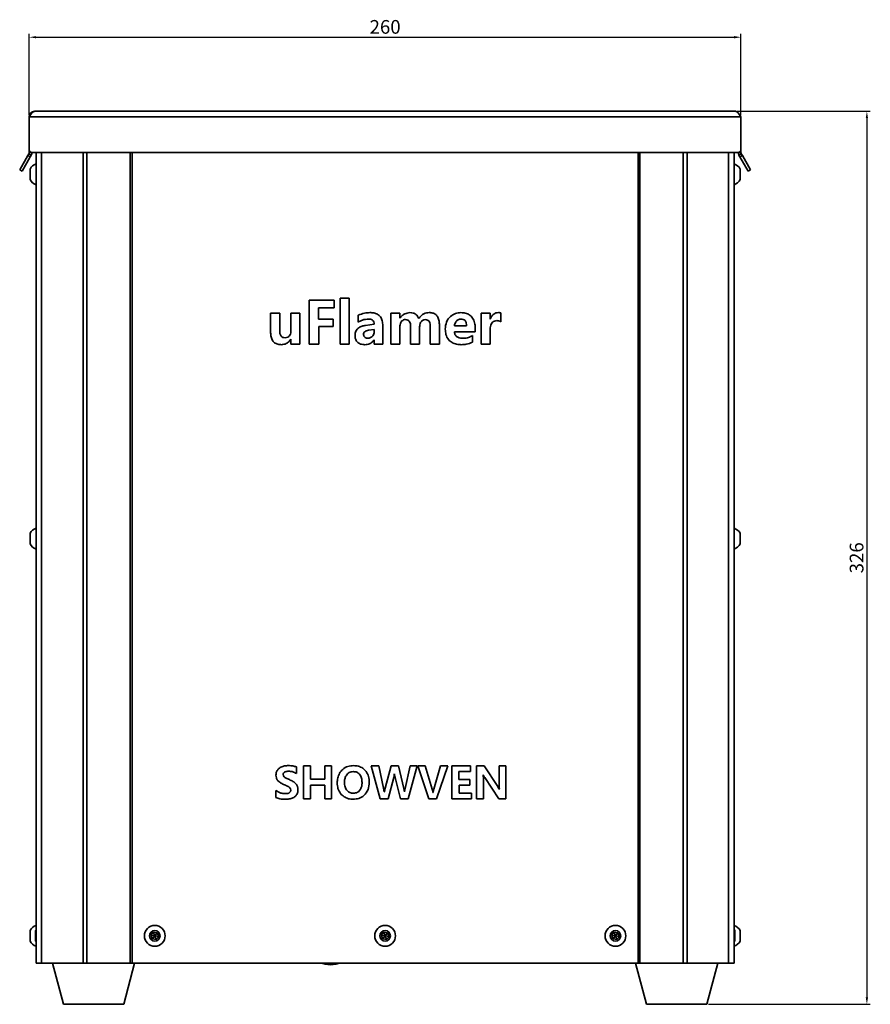
# Model space of a CAD drawing. Units: millimetres. Extents: x -1485 to 1485, y -1050 to 1050.
# Drawn here: x -164 to 146, y 70 to 430 of the extents above; entities that cross this region are included whole.
import ezdxf

# ---------------------------------------------------------------- set-up
doc = ezdxf.new("R2010")
doc.units = ezdxf.units.MM
doc.header["$PDSIZE"] = -1
doc.layers.get('0').update_dxf_attribs({"lineweight": 0})
doc.styles.get("Standard").update_dxf_attribs({"font": 'txt', "bigfont": 'gbcbig.shx'})
doc.dimstyles.new('ISO-25', dxfattribs={"dimscale": 10, "dimtxt": 2.5, "dimasz": 2.5, "dimexe": 1.25, "dimexo": 0.625, "dimtad": 1, "dimzin": 0, "dimtxsty": 'Standard', "dimcen": 0, "dimdle": 5, "dimadec": 0, "dimazin": 0, "dimtfac": 1, "dimtmove": 0, "dimatfit": 3, "dimfxl": 1, "dimarcsym": 0})

# ---------------------------------------------------------------- blocks, each defined once
blk = doc.blocks.new('*D44')
at = {"color": 0, "lineweight": -2, "transparency": 16777216}
for p, q in [((97.85, 396.1), (146.48, 396.1)), ((145.23, 393.6), (145.23, 72.6)), ((87.35, 70.1), (146.48, 70.1))]:
    blk.add_line(p, q, dxfattribs=at)
at = {"color": 0, "transparency": 16777216}
for points in [[(144.81, 393.6), (145.64, 393.6), (145.23, 396.1)], [(144.81, 72.6), (145.64, 72.6), (145.23, 70.1)]]:
    blk.add_solid(points, dxfattribs=at)
at = {"layer": 'Defpoints', "color": 0, "transparency": 16777216}
for p in [(97.22, 396.1), (86.72, 70.1), (145.23, 70.1)]:
    blk.add_point(p, dxfattribs=at)
at = {"color": 0, "transparency": 16777216, "insert": (142.1, 233.1), "char_height": 5, "attachment_point": 5, "rotation": 90}
blk.add_mtext('326', dxfattribs=at)
blk = doc.blocks.new('*D45')
at = {"color": 0, "lineweight": -2, "transparency": 16777216}
for p, q in [((-160.78, 394.73), (-160.78, 424.39)), ((99.22, 394.73), (99.22, 424.39)), ((-158.28, 423.14), (96.72, 423.14))]:
    blk.add_line(p, q, dxfattribs=at)
at = {"color": 0, "transparency": 16777216}
for points in [[(-158.28, 423.56), (-158.28, 422.73), (-160.78, 423.14)], [(96.72, 423.56), (96.72, 422.73), (99.22, 423.14)]]:
    blk.add_solid(points, dxfattribs=at)
at = {"layer": 'Defpoints', "color": 0, "transparency": 16777216}
for p in [(99.22, 423.14), (-160.78, 394.1), (99.22, 394.1)]:
    blk.add_point(p, dxfattribs=at)
at = {"color": 0, "transparency": 16777216, "insert": (-30.78, 426.27), "char_height": 5, "attachment_point": 5}
blk.add_mtext('260', dxfattribs=at)

msp = doc.modelspace()

# ---------------------------------------------------------------- linework, layer by layer
at = {"color": 7, "linetype": 'Continuous', "lineweight": 35}
for p, q in [((97.221, 396.103), (-158.779, 396.103)), ((-160.779, 394.103), (99.221, 394.103)), ((-160.779, 394.103), (-160.779, 382.103)), ((99.221, 394.103), (99.221, 382.103)), ((-160.779, 382.103), (-160.779, 381.103)), ((-159.779, 381.103), (-160.779, 381.103)), ((98.221, 381.103), (-159.779, 381.103)), ((-158.306, 85.103), (-158.306, 381.103)), ((96.721, 381.103), (96.721, 85.103)), ((98.221, 381.103), (99.221, 381.103)), ((99.221, 382.103), (99.221, 381.103)), ((-164.279, 374.773), (-161.279, 379.969)), ((-160.413, 379.469), (-163.413, 374.273)), ((-161.279, 379.969), (-160.913, 380.603)), ((-161.279, 379.969), (-160.413, 379.469)), ((-160.913, 380.603), (-160.047, 380.103)), ((-160.413, 379.469), (-160.047, 380.103)), ((99.355, 380.603), (98.489, 380.103)), ((98.855, 379.469), (98.489, 380.103)), ((98.855, 379.469), (99.721, 379.969)), ((101.855, 374.273), (98.855, 379.469)), ((99.721, 379.969), (99.355, 380.603)), ((99.721, 379.969), (102.721, 374.773)), ((-163.413, 374.273), (-164.279, 374.773)), ((-160.506, 373.103), (-160.506, 375.038)), ((98.921, 375.038), (98.921, 371.168)), ((102.721, 374.773), (101.855, 374.273)), ((-160.506, 371.168), (-160.506, 373.103)), ((-58.555, 311.103), (-58.555, 327.103)), ((-58.555, 327.103), (-49.385, 327.103)), ((-49.385, 327.103), (-49.385, 324.371)), ((-47.238, 327.883), (-43.921, 327.883)), ((-47.238, 311.103), (-47.238, 327.883)), ((-43.921, 327.883), (-43.921, 311.103)), ((-49.385, 324.371), (-55.129, 324.371)), ((-55.129, 324.371), (-55.129, 320.274)), ((-72.604, 315.643), (-72.604, 322.42)), ((-72.604, 322.42), (-69.287, 322.42)), ((-69.287, 322.42), (-69.287, 315.96)), ((-65.19, 315.999), (-65.19, 322.42)), ((-65.19, 322.42), (-61.873, 322.42)), ((-61.873, 322.42), (-61.873, 311.103)), ((-55.129, 320.274), (-49.775, 320.274)), ((-49.775, 320.274), (-49.775, 317.542)), ((-40.604, 319.103), (-40.604, 321.652)), ((-28.702, 322.42), (-25.397, 322.42)), ((-28.702, 311.103), (-28.702, 322.42)), ((-25.397, 322.42), (-25.397, 320.572)), ((-25.397, 320.572), (-25.357, 320.572)), ((4.274, 322.42), (7.591, 322.42)), ((4.274, 311.103), (4.274, 322.42)), ((7.591, 322.42), (7.591, 320.213)), ((7.591, 320.213), (7.631, 320.213)), ((11.493, 322.478), (11.493, 319.298)), ((-49.775, 317.542), (-55.043, 317.542)), ((-55.043, 317.542), (-55.043, 311.103)), ((-37.903, 317.932), (-34.796, 318.344)), ((-34.796, 316.447), (-36.897, 316.176)), ((-34.796, 315.664), (-34.796, 316.447)), ((-31.629, 317.889), (-31.629, 311.103)), ((-25.385, 317.359), (-25.385, 311.103)), ((-21.482, 311.103), (-21.482, 317.585)), ((-18.165, 317.389), (-18.165, 311.103)), ((-14.263, 311.103), (-14.263, 317.502)), ((-10.946, 318.085), (-10.946, 311.103)), ((-5.491, 317.737), (-0.994, 317.737)), ((2.127, 317.024), (2.127, 315.591)), ((7.591, 316.496), (7.591, 311.103)), ((-65.19, 312.908), (-65.241, 312.908)), ((-65.19, 311.103), (-65.19, 312.908)), ((-34.751, 312.719), (-34.793, 312.719)), ((-34.751, 311.103), (-34.751, 312.719)), ((2.127, 315.591), (-5.482, 315.591)), ((1.152, 314.225), (1.152, 311.783)), ((-61.873, 311.103), (-65.19, 311.103)), ((-55.043, 311.103), (-58.555, 311.103)), ((-43.921, 311.103), (-47.238, 311.103)), ((-31.629, 311.103), (-34.751, 311.103)), ((-25.385, 311.103), (-28.702, 311.103)), ((-18.165, 311.103), (-21.482, 311.103)), ((-10.946, 311.103), (-14.263, 311.103)), ((7.591, 311.103), (4.274, 311.103)), ((-160.506, 240.103), (-160.506, 242.038)), ((98.921, 242.038), (98.921, 238.168)), ((-160.506, 238.168), (-160.506, 240.103)), ((-63.2, 156.78), (-63.2, 154.322)), ((-60.566, 157.103), (-58.078, 157.103)), ((-60.566, 145.103), (-60.566, 157.103)), ((-58.078, 157.103), (-58.078, 152.274)), ((-52.81, 152.274), (-52.81, 157.103)), ((-52.81, 157.103), (-50.322, 157.103)), ((-50.322, 157.103), (-50.322, 145.103)), ((-32.636, 145.103), (-35.834, 157.103)), ((-35.834, 157.103), (-33.07, 157.103)), ((-33.07, 157.103), (-31.312, 148.96)), ((-30.77, 148.999), (-28.579, 157.103)), ((-28.579, 157.103), (-25.908, 157.103)), ((-25.908, 157.103), (-23.917, 148.899)), ((-23.494, 148.944), (-21.603, 157.103)), ((-19.115, 157.103), (-22.296, 145.103)), ((-21.603, 157.103), (-19.115, 157.103)), ((-18.859, 157.103), (-16.149, 157.103)), ((-14.816, 145.103), (-18.859, 157.103)), ((-16.149, 157.103), (-13.6, 148.613)), ((-13.001, 148.643), (-10.508, 157.103)), ((-7.883, 157.103), (-11.979, 145.103)), ((-10.508, 157.103), (-7.883, 157.103)), ((-6.42, 145.103), (-6.42, 157.103)), ((-6.42, 157.103), (0.458, 157.103)), ((0.458, 155.054), (-3.838, 155.054)), ((-3.838, 155.054), (-3.838, 152.127)), ((0.458, 157.103), (0.458, 155.054)), ((2.653, 145.103), (2.653, 157.103)), ((2.653, 157.103), (5.445, 157.103)), ((5.445, 157.103), (10.35, 149.557)), ((10.848, 150.261), (10.848, 157.103)), ((10.848, 157.103), (13.336, 157.103)), ((13.336, 157.103), (13.336, 145.103)), ((-58.078, 152.274), (-52.81, 152.274)), ((-27.594, 152.925), (-29.686, 145.103)), ((-27.347, 154.249), (-27.379, 154.249)), ((-25.122, 145.103), (-27.155, 152.925)), ((-3.838, 152.127), (0.166, 152.127)), ((0.166, 152.127), (0.166, 150.079)), ((5.05, 153.842), (5.011, 153.842)), ((5.141, 151.928), (5.141, 145.103)), ((10.714, 145.103), (5.624, 152.866)), ((-70.664, 145.62), (-70.664, 148.176)), ((-52.81, 150.079), (-58.078, 150.079)), ((-58.078, 150.079), (-58.078, 145.103)), ((-52.81, 145.103), (-52.81, 150.079)), ((-31.152, 147.611), (-31.005, 147.611)), ((-23.727, 147.627), (-23.688, 147.627)), ((-13.298, 147.426), (-13.252, 147.426)), ((0.166, 150.079), (-3.786, 150.079)), ((-3.786, 150.079), (-3.786, 147.152)), ((10.947, 148.604), (10.986, 148.604)), ((-58.078, 145.103), (-60.566, 145.103)), ((-50.322, 145.103), (-52.81, 145.103)), ((-29.686, 145.103), (-32.636, 145.103)), ((-22.296, 145.103), (-25.122, 145.103)), ((-11.979, 145.103), (-14.816, 145.103)), ((0.751, 145.103), (-6.42, 145.103)), ((-3.786, 147.152), (0.751, 147.152)), ((0.751, 147.152), (0.751, 145.103)), ((5.141, 145.103), (2.653, 145.103)), ((13.336, 145.103), (10.714, 145.103)), ((-158.306, 97.325), (-158.479, 97.038)), ((-160.506, 95.103), (-160.506, 97.038)), ((-160.506, 93.168), (-160.506, 95.103)), ((-158.479, 95.103), (-158.479, 97.038)), ((-158.479, 93.168), (-158.479, 95.103)), ((-116.356, 95.293), (-115.477, 96.437)), ((-115.805, 93.959), (-116.356, 95.293)), ((-114.926, 95.103), (-116.356, 95.293)), ((-114.926, 95.103), (-115.805, 93.959)), ((-114.374, 93.769), (-115.805, 93.959)), ((-115.477, 96.437), (-114.046, 96.247)), ((-114.926, 95.103), (-115.477, 96.437)), ((-114.926, 95.103), (-114.046, 96.247)), ((-114.926, 95.103), (-113.495, 94.913)), ((-114.926, 95.103), (-114.374, 93.769)), ((-113.495, 94.913), (-114.374, 93.769)), ((-114.046, 96.247), (-113.495, 94.913)), ((-32.21, 95.293), (-31.33, 96.437)), ((-31.659, 93.959), (-32.21, 95.293)), ((-30.779, 95.103), (-32.21, 95.293)), ((-30.779, 95.103), (-31.659, 93.959)), ((-30.228, 93.769), (-31.659, 93.959)), ((-31.33, 96.437), (-29.899, 96.247)), ((-30.779, 95.103), (-31.33, 96.437)), ((-30.779, 95.103), (-29.899, 96.247)), ((-30.779, 95.103), (-29.348, 94.913)), ((-30.779, 95.103), (-30.228, 93.769)), ((-29.348, 94.913), (-30.228, 93.769)), ((-29.899, 96.247), (-29.348, 94.913)), ((51.936, 95.293), (52.816, 96.437)), ((52.488, 93.959), (51.936, 95.293)), ((53.367, 95.103), (51.936, 95.293)), ((53.367, 95.103), (52.488, 93.959)), ((53.918, 93.769), (52.488, 93.959)), ((52.816, 96.437), (54.247, 96.247)), ((53.367, 95.103), (52.816, 96.437)), ((53.367, 95.103), (54.247, 96.247)), ((53.367, 95.103), (53.918, 93.769)), ((53.367, 95.103), (54.798, 94.913)), ((54.798, 94.913), (53.918, 93.769)), ((54.247, 96.247), (54.798, 94.913)), ((96.921, 97.038), (96.921, 93.168)), ((98.921, 97.038), (98.921, 93.168)), ((-158.479, 93.168), (-158.306, 92.881)), ((-156.306, 85.103), (-158.306, 85.103)), ((-141.135, 85.103), (-156.306, 85.103)), ((-152.279, 85.103), (-148.279, 70.103)), ((-139.72, 85.103), (-141.135, 85.103)), ((-139.72, 85.103), (-123.921, 85.103)), ((-126.279, 70.103), (-122.279, 85.103)), ((-123.921, 85.103), (-123.214, 85.103)), ((61.629, 85.103), (-123.214, 85.103)), ((60.721, 85.103), (64.721, 70.103)), ((61.629, 85.103), (62.336, 85.103)), ((62.336, 85.103), (78.135, 85.103)), ((79.549, 85.103), (78.135, 85.103)), ((94.721, 85.103), (79.549, 85.103)), ((86.721, 70.103), (90.721, 85.103)), ((96.721, 85.103), (94.721, 85.103)), ((-140.142, 70.103), (-148.279, 70.103)), ((-126.279, 70.103), (-140.142, 70.103)), ((64.923, 70.103), (64.721, 70.103)), ((86.721, 70.103), (64.923, 70.103))]:
    msp.add_line(p, q, dxfattribs=at)
at = {"color": 8, "linetype": 'Continuous', "lineweight": 35}
for p, q in [((-156.306, 381.103), (-156.306, 85.103)), ((-141.135, 85.103), (-141.135, 381.103)), ((-139.72, 381.103), (-139.72, 85.103)), ((-123.921, 381.103), (-123.921, 85.103)), ((-123.214, 85.103), (-123.214, 381.103)), ((61.629, 381.103), (61.629, 85.103)), ((62.336, 85.103), (62.336, 381.103)), ((78.135, 85.103), (78.135, 381.103)), ((79.549, 381.103), (79.549, 85.103)), ((94.721, 85.103), (94.721, 381.103))]:
    msp.add_line(p, q, dxfattribs=at)
at = {"color": 7, "linetype": 'Continuous', "lineweight": 35}
for points in [[(96.921, 97.038), (96.729, 97.353), (96.721, 97.365)], [(96.721, 92.841), (96.729, 92.853), (96.921, 93.168)], [(-50.779, 84.553), (-52.718, 84.733), (-54.141, 85.103)], [(-47.417, 85.103), (-48.841, 84.733), (-50.779, 84.553)]]:
    msp.add_lwpolyline(points, dxfattribs=at)
for centre, radius in [((-114.926, 95.103), 3.8), ((-30.779, 95.103), 3.8), ((53.367, 95.103), 3.8), ((-114.926, 95.103), 1.935), ((-30.779, 95.103), 1.935), ((53.367, 95.103), 1.935)]:
    msp.add_circle(centre, radius, dxfattribs=at)
for centre, radius, start, end in [((-161.779, 381.103), 1, 330, 360), ((-159.779, 382.103), 1, 180, 270), ((-161.779, 381.103), 2, 330, 360), ((98.221, 382.103), 1, 270, 0), ((100.221, 381.103), 2, 180, 210), ((100.221, 381.103), 1, 180, 210), ((-156.975, 373.103), 4.026, 109.30157, 151.27614), ((95.39, 373.103), 4.026, 28.72386, 70.69843), ((-156.975, 373.103), 4.026, 208.72386, 250.69843), ((95.39, 373.103), 4.026, 289.30157, 331.27614), ((-156.975, 240.103), 4.026, 109.30157, 151.27614), ((95.39, 240.103), 4.026, 28.72386, 70.69843), ((-156.975, 240.103), 4.026, 208.72386, 250.69843), ((95.39, 240.103), 4.026, 289.30157, 331.27614), ((-156.975, 95.103), 4.026, 109.30157, 151.27614), ((95.39, 95.103), 4.026, 28.72386, 70.69843), ((-156.975, 95.103), 4.026, 208.72386, 250.69843), ((95.39, 95.103), 4.026, 289.30157, 331.27614)]:
    msp.add_arc(centre, radius, start, end, dxfattribs=at)
for points, knots in [([(-158.779, 396.103), (-158.949, 396.072), (-159.289, 396.009), (-159.798, 395.529), (-160.295, 394.863), (-160.622, 394.35), (-160.779, 394.103)], [0, 0, 0, 0, 0.7429311, 1.4865648, 2.2302021, 2.9174495, 2.9174495, 2.9174495, 2.9174495]), ([(-40.604, 321.652), (-39.839, 321.948), (-38.471, 322.477), (-37.01, 322.573), (-36.366, 322.615)], [0, 0, 0, 0, 2.4434047, 4.3681137, 4.3681137, 4.3681137, 4.3681137]), ([(-36.83, 320.274), (-37.583, 320.206), (-38.93, 320.086), (-40.092, 319.403), (-40.604, 319.103)], [0, 0, 0, 0, 2.2349632, 3.9951725, 3.9951725, 3.9951725, 3.9951725]), ([(-34.796, 318.344), (-34.815, 318.646), (-34.851, 319.248), (-35.387, 319.96), (-36.124, 320.241), (-36.594, 320.263), (-36.83, 320.274)], [0, 0, 0, 0, 0.895267, 1.7821455, 2.4858653, 3.1915628, 3.1915628, 3.1915628, 3.1915628]), ([(-36.366, 322.615), (-35.888, 322.595), (-34.933, 322.556), (-33.552, 322.098), (-32.361, 321.098), (-31.712, 319.576), (-31.656, 318.452), (-31.629, 317.889)], [0, 0, 0, 0, 1.4314265, 2.8595772, 4.2833785, 5.961683, 7.6470755, 7.6470755, 7.6470755, 7.6470755]), ([(-23.348, 320.079), (-23.587, 320.057), (-24.064, 320.015), (-24.663, 319.588), (-25.269, 318.736), (-25.337, 317.926), (-25.385, 317.359)], [0, 0, 0, 0, 0.7075235, 1.4146012, 2.123319, 3.7851057, 3.7851057, 3.7851057, 3.7851057]), ([(-25.357, 320.572), (-25.117, 320.902), (-24.636, 321.56), (-23.397, 322.387), (-22.351, 322.529), (-21.714, 322.615)], [0, 0, 0, 0, 1.2176904, 2.4354583, 4.3392941, 4.3392941, 4.3392941, 4.3392941]), ([(-21.482, 317.585), (-21.494, 317.88), (-21.516, 318.47), (-21.739, 319.195), (-22.107, 319.663), (-22.598, 320.014), (-23.048, 320.053), (-23.348, 320.079)], [0, 0, 0, 0, 0.8867051, 1.7701709, 2.2128436, 2.6551459, 3.5359502, 3.5359502, 3.5359502, 3.5359502]), ([(-21.714, 322.615), (-21.325, 322.59), (-20.549, 322.54), (-19.244, 321.919), (-18.75, 321.026), (-18.449, 320.481)], [0, 0, 0, 0, 1.1650702, 2.3269534, 4.1428114, 4.1428114, 4.1428114, 4.1428114]), ([(-18.449, 320.481), (-18.202, 320.831), (-17.708, 321.529), (-16.423, 322.432), (-15.316, 322.546), (-14.641, 322.615)], [0, 0, 0, 0, 1.2798754, 2.5578656, 4.5580923, 4.5580923, 4.5580923, 4.5580923]), ([(-16.138, 320.079), (-16.485, 320.013), (-17.184, 319.881), (-17.998, 318.83), (-18.102, 317.936), (-18.165, 317.389)], [0, 0, 0, 0, 1.0305827, 2.0702142, 3.7003778, 3.7003778, 3.7003778, 3.7003778]), ([(-14.263, 317.502), (-14.274, 317.804), (-14.296, 318.407), (-14.515, 319.148), (-14.876, 319.638), (-15.372, 320.005), (-15.832, 320.049), (-16.138, 320.079)], [0, 0, 0, 0, 0.9061211, 1.8087679, 2.261241, 2.7132174, 3.6120448, 3.6120448, 3.6120448, 3.6120448]), ([(-14.641, 322.615), (-14.224, 322.592), (-13.392, 322.545), (-12.234, 321.981), (-11.401, 320.915), (-11.002, 319.554), (-10.965, 318.575), (-10.946, 318.085)], [0, 0, 0, 0, 1.2450707, 2.4858282, 3.7261273, 5.1919073, 6.6615446, 6.6615446, 6.6615446, 6.6615446]), ([(-8.799, 316.6), (-8.725, 317.474), (-8.577, 319.221), (-7.084, 321.244), (-5.142, 322.445), (-3.772, 322.558), (-3.086, 322.615)], [0, 0, 0, 0, 2.5978893, 5.1878358, 7.2287554, 9.2727413, 9.2727413, 9.2727413, 9.2727413]), ([(-3.107, 320.274), (-3.46, 320.216), (-4.167, 320.101), (-5.123, 319.17), (-5.352, 318.28), (-5.491, 317.737)], [0, 0, 0, 0, 1.0514878, 2.1086656, 3.7652894, 3.7652894, 3.7652894, 3.7652894]), ([(-0.994, 317.737), (-1.009, 318.09), (-1.039, 318.792), (-1.468, 319.725), (-2.274, 320.222), (-2.829, 320.256), (-3.107, 320.274)], [0, 0, 0, 0, 1.0556588, 2.1031784, 2.9268311, 3.7547391, 3.7547391, 3.7547391, 3.7547391]), ([(-3.086, 322.615), (-2.546, 322.584), (-1.467, 322.523), (0.047, 321.857), (1.278, 320.629), (2.025, 318.931), (2.093, 317.66), (2.127, 317.024)], [0, 0, 0, 0, 1.6140433, 3.2238991, 4.8336249, 6.7297611, 8.6316954, 8.6316954, 8.6316954, 8.6316954]), ([(7.631, 320.213), (7.772, 320.572), (8.054, 321.289), (8.79, 322.103), (9.694, 322.556), (10.3, 322.595), (10.603, 322.615)], [0, 0, 0, 0, 1.1515593, 2.2997455, 3.2028748, 4.1070038, 4.1070038, 4.1070038, 4.1070038]), ([(10.603, 322.615), (10.773, 322.614), (11.077, 322.612), (11.366, 322.519), (11.493, 322.478)], [0, 0, 0, 0, 0.50741694, 0.90535595, 0.90535595, 0.90535595, 0.90535595]), ([(-41.775, 314.234), (-41.725, 314.797), (-41.625, 315.92), (-40.51, 317.128), (-39.197, 317.71), (-38.335, 317.858), (-37.903, 317.932)], [0, 0, 0, 0, 1.6602964, 3.3135413, 4.6239832, 5.9369265, 5.9369265, 5.9369265, 5.9369265]), ([(-2.982, 310.908), (-3.558, 310.935), (-4.708, 310.99), (-6.356, 311.594), (-7.78, 312.786), (-8.675, 314.565), (-8.758, 315.921), (-8.799, 316.6)], [0, 0, 0, 0, 1.7250172, 3.4466407, 5.1657601, 7.1886642, 9.2186399, 9.2186399, 9.2186399, 9.2186399]), ([(10.033, 319.688), (9.75, 319.665), (9.184, 319.619), (8.452, 319.143), (7.724, 318.131), (7.646, 317.17), (7.591, 316.496)], [0, 0, 0, 0, 0.8409038, 1.6807916, 2.5221656, 4.4954635, 4.4954635, 4.4954635, 4.4954635]), ([(11.493, 319.298), (11.235, 319.428), (10.774, 319.659), (10.26, 319.679), (10.033, 319.688)], [0, 0, 0, 0, 0.8540283, 1.5270089, 1.5270089, 1.5270089, 1.5270089]), ([(-68.683, 310.908), (-69.122, 310.933), (-69.996, 310.983), (-71.222, 311.556), (-72.111, 312.669), (-72.547, 314.096), (-72.585, 315.127), (-72.604, 315.643)], [0, 0, 0, 0, 1.3095397, 2.614663, 3.9193704, 5.4611734, 7.0069896, 7.0069896, 7.0069896, 7.0069896]), ([(-69.287, 315.96), (-69.273, 315.621), (-69.245, 314.945), (-68.883, 314.034), (-68.136, 313.503), (-67.601, 313.464), (-67.333, 313.444)], [0, 0, 0, 0, 1.0165971, 2.0260244, 2.8178398, 3.613722, 3.613722, 3.613722, 3.613722]), ([(-65.241, 312.908), (-65.467, 312.59), (-65.918, 311.956), (-67.062, 311.101), (-68.069, 310.981), (-68.683, 310.908)], [0, 0, 0, 0, 1.1661268, 2.3304899, 4.150032, 4.150032, 4.150032, 4.150032]), ([(-67.333, 313.444), (-66.978, 313.486), (-66.27, 313.569), (-65.555, 314.323), (-65.23, 315.171), (-65.203, 315.723), (-65.19, 315.999)], [0, 0, 0, 0, 1.042228, 2.0833619, 2.9068618, 3.7322567, 3.7322567, 3.7322567, 3.7322567]), ([(-38.205, 310.908), (-38.722, 310.945), (-39.753, 311.02), (-41.002, 311.843), (-41.688, 313.017), (-41.746, 313.828), (-41.775, 314.234)], [0, 0, 0, 0, 1.5362136, 3.064976, 4.2692588, 5.4772556, 5.4772556, 5.4772556, 5.4772556]), ([(-36.897, 316.176), (-37.137, 316.135), (-37.617, 316.052), (-38.233, 315.728), (-38.607, 315.193), (-38.638, 314.808), (-38.653, 314.615)], [0, 0, 0, 0, 0.7295488, 1.4561864, 2.0265549, 2.5982619, 2.5982619, 2.5982619, 2.5982619]), ([(-38.653, 314.615), (-38.628, 314.394), (-38.577, 313.952), (-38.122, 313.491), (-37.594, 313.277), (-37.249, 313.259), (-37.077, 313.249)], [0, 0, 0, 0, 0.6520656, 1.3032019, 1.8178671, 2.3335143, 2.3335143, 2.3335143, 2.3335143]), ([(-34.793, 312.719), (-35.019, 312.415), (-35.469, 311.808), (-36.634, 311.059), (-37.61, 310.965), (-38.205, 310.908)], [0, 0, 0, 0, 1.129609, 2.257841, 4.0249476, 4.0249476, 4.0249476, 4.0249476]), ([(-37.077, 313.249), (-36.727, 313.289), (-36.029, 313.367), (-35.279, 314.045), (-34.857, 314.844), (-34.817, 315.39), (-34.796, 315.664)], [0, 0, 0, 0, 1.0315456, 2.062416, 2.8752906, 3.6895035, 3.6895035, 3.6895035, 3.6895035]), ([(-5.482, 315.591), (-5.407, 315.169), (-5.257, 314.327), (-3.987, 313.336), (-2.899, 313.282), (-2.232, 313.249)], [0, 0, 0, 0, 1.247547, 2.4907033, 4.4561692, 4.4561692, 4.4561692, 4.4561692]), ([(-2.232, 313.249), (-1.559, 313.294), (-0.355, 313.375), (0.691, 313.965), (1.152, 314.225)], [0, 0, 0, 0, 1.9936356, 3.5615445, 3.5615445, 3.5615445, 3.5615445]), ([(1.152, 311.783), (0.408, 311.484), (-0.922, 310.949), (-2.352, 310.92), (-2.982, 310.908)], [0, 0, 0, 0, 2.3797189, 4.2566819, 4.2566819, 4.2566819, 4.2566819]), ([(-70.664, 153.783), (-70.632, 154.186), (-70.568, 154.993), (-69.883, 156.039), (-68.819, 156.767), (-67.52, 157.189), (-66.573, 157.229), (-66.1, 157.249)], [0, 0, 0, 0, 1.199492, 2.3960058, 3.596216, 5.011792, 6.4300391, 6.4300391, 6.4300391, 6.4300391]), ([(-65.985, 155.2), (-66.431, 155.172), (-67.099, 155.13), (-67.766, 154.693), (-68.002, 154.307), (-68.02, 154.086), (-68.03, 153.975)], [0, 0, 0, 0, 1.3142019, 1.9707662, 2.3000558, 2.6296365, 2.6296365, 2.6296365, 2.6296365]), ([(-66.1, 157.249), (-65.545, 157.236), (-64.556, 157.213), (-63.614, 156.912), (-63.2, 156.78)], [0, 0, 0, 0, 1.6526212, 2.9502229, 2.9502229, 2.9502229, 2.9502229]), ([(-63.2, 154.322), (-63.683, 154.609), (-64.547, 155.121), (-65.545, 155.176), (-65.985, 155.2)], [0, 0, 0, 0, 1.654358, 2.958357, 2.958357, 2.958357, 2.958357]), ([(-48.273, 150.95), (-48.24, 151.56), (-48.174, 152.778), (-47.486, 154.505), (-46.254, 156.017), (-44.435, 157.09), (-42.996, 157.196), (-42.276, 157.249)], [0, 0, 0, 0, 1.8254777, 3.6482045, 5.4705512, 7.6124687, 9.7594734, 9.7594734, 9.7594734, 9.7594734]), ([(-42.356, 155.054), (-42.903, 154.989), (-43.998, 154.858), (-45.072, 153.669), (-45.573, 152.365), (-45.617, 151.513), (-45.639, 151.087)], [0, 0, 0, 0, 1.6100724, 3.2192943, 4.4930734, 5.7692777, 5.7692777, 5.7692777, 5.7692777]), ([(-39.2, 151.041), (-39.228, 151.581), (-39.285, 152.657), (-39.941, 154.053), (-41.078, 154.943), (-41.929, 155.017), (-42.356, 155.054)], [0, 0, 0, 0, 1.6111291, 3.2142554, 4.4713255, 5.7323591, 5.7323591, 5.7323591, 5.7323591]), ([(-42.276, 157.249), (-41.692, 157.212), (-40.526, 157.138), (-38.912, 156.37), (-37.591, 155.05), (-36.697, 153.257), (-36.61, 151.882), (-36.566, 151.194)], [0, 0, 0, 0, 1.7420173, 3.481083, 5.221179, 7.2695349, 9.3221681, 9.3221681, 9.3221681, 9.3221681]), ([(-67.865, 150.371), (-68.263, 150.558), (-69.059, 150.931), (-69.994, 151.745), (-70.573, 152.745), (-70.634, 153.437), (-70.664, 153.783)], [0, 0, 0, 0, 1.3155896, 2.6275999, 3.657888, 4.6885099, 4.6885099, 4.6885099, 4.6885099]), ([(-68.03, 153.975), (-67.947, 153.691), (-67.78, 153.117), (-66.814, 152.613), (-66.145, 152.312), (-65.736, 152.127)], [0, 0, 0, 0, 0.8505863, 1.7176138, 3.084757, 3.084757, 3.084757, 3.084757]), ([(-65.736, 152.127), (-65.301, 151.927), (-64.431, 151.528), (-63.343, 150.719), (-62.706, 149.62), (-62.645, 148.865), (-62.615, 148.487)], [0, 0, 0, 0, 1.4375535, 2.8703908, 3.9943349, 5.1199436, 5.1199436, 5.1199436, 5.1199436]), ([(-45.639, 151.087), (-45.604, 150.552), (-45.533, 149.485), (-44.824, 148.132), (-43.693, 147.265), (-42.849, 147.189), (-42.427, 147.152)], [0, 0, 0, 0, 1.5946787, 3.1834828, 4.4304339, 5.6804268, 5.6804268, 5.6804268, 5.6804268]), ([(-36.566, 151.194), (-36.641, 150.288), (-36.79, 148.477), (-38.298, 146.341), (-40.336, 145.117), (-41.758, 145.01), (-42.47, 144.957)], [0, 0, 0, 0, 2.6990355, 5.3888973, 7.5076182, 9.6311943, 9.6311943, 9.6311943, 9.6311943]), ([(-42.427, 147.152), (-41.886, 147.21), (-40.807, 147.327), (-39.732, 148.488), (-39.26, 149.782), (-39.22, 150.621), (-39.2, 151.041)], [0, 0, 0, 0, 1.5877859, 3.1717592, 4.4268285, 5.6846439, 5.6846439, 5.6846439, 5.6846439]), ([(-27.379, 154.249), (-27.404, 154), (-27.449, 153.554), (-27.55, 153.117), (-27.594, 152.925)], [0, 0, 0, 0, 0.7518098, 1.3423989, 1.3423989, 1.3423989, 1.3423989]), ([(-27.155, 152.925), (-27.208, 153.17), (-27.304, 153.607), (-27.334, 154.053), (-27.347, 154.249)], [0, 0, 0, 0, 0.7500412, 1.3394535, 1.3394535, 1.3394535, 1.3394535]), ([(5.011, 153.842), (5.057, 153.487), (5.14, 152.851), (5.141, 152.21), (5.141, 151.928)], [0, 0, 0, 0, 1.07478, 1.9200339, 1.9200339, 1.9200339, 1.9200339]), ([(5.624, 152.866), (5.509, 153.044), (5.303, 153.361), (5.127, 153.695), (5.05, 153.842)], [0, 0, 0, 0, 0.6345593, 1.1330676, 1.1330676, 1.1330676, 1.1330676]), ([(-70.664, 148.176), (-70.099, 147.8), (-69.09, 147.128), (-67.887, 147.043), (-67.357, 147.005)], [0, 0, 0, 0, 1.9919713, 3.5607415, 3.5607415, 3.5607415, 3.5607415]), ([(-65.249, 148.284), (-65.343, 148.606), (-65.534, 149.258), (-66.634, 149.83), (-67.398, 150.166), (-67.865, 150.371)], [0, 0, 0, 0, 0.9673171, 1.953287, 3.5082016, 3.5082016, 3.5082016, 3.5082016]), ([(-67.357, 147.005), (-66.891, 147.025), (-66.193, 147.054), (-65.513, 147.534), (-65.279, 147.939), (-65.259, 148.169), (-65.249, 148.284)], [0, 0, 0, 0, 1.3655535, 2.0468704, 2.3893107, 2.7316947, 2.7316947, 2.7316947, 2.7316947]), ([(-62.615, 148.487), (-62.644, 148.071), (-62.703, 147.241), (-63.377, 146.142), (-64.484, 145.395), (-65.837, 145.012), (-66.812, 144.975), (-67.3, 144.957)], [0, 0, 0, 0, 1.2368735, 2.46959, 3.7052992, 5.1646691, 6.626926, 6.626926, 6.626926, 6.626926]), ([(-42.47, 144.957), (-43.054, 144.993), (-44.222, 145.066), (-45.845, 145.816), (-47.199, 147.104), (-48.134, 148.883), (-48.227, 150.26), (-48.273, 150.95)], [0, 0, 0, 0, 1.7449589, 3.4871502, 5.2301527, 7.2810485, 9.3361921, 9.3361921, 9.3361921, 9.3361921]), ([(-31.312, 148.96), (-31.268, 148.71), (-31.191, 148.263), (-31.164, 147.811), (-31.152, 147.611)], [0, 0, 0, 0, 0.7611832, 1.3594762, 1.3594762, 1.3594762, 1.3594762]), ([(-31.005, 147.611), (-30.979, 147.874), (-30.934, 148.342), (-30.82, 148.798), (-30.77, 148.999)], [0, 0, 0, 0, 0.7892071, 1.4094606, 1.4094606, 1.4094606, 1.4094606]), ([(-23.917, 148.899), (-23.869, 148.663), (-23.784, 148.243), (-23.744, 147.815), (-23.727, 147.627)], [0, 0, 0, 0, 0.7202319, 1.2862594, 1.2862594, 1.2862594, 1.2862594]), ([(-23.688, 147.627), (-23.669, 147.876), (-23.634, 148.319), (-23.537, 148.753), (-23.494, 148.944)], [0, 0, 0, 0, 0.7462127, 1.3328229, 1.3328229, 1.3328229, 1.3328229]), ([(-13.6, 148.613), (-13.522, 148.396), (-13.384, 148.01), (-13.324, 147.605), (-13.298, 147.426)], [0, 0, 0, 0, 0.6872278, 1.2271617, 1.2271617, 1.2271617, 1.2271617]), ([(-13.252, 147.426), (-13.22, 147.656), (-13.162, 148.067), (-13.05, 148.467), (-13.001, 148.643)], [0, 0, 0, 0, 0.6962328, 1.2434181, 1.2434181, 1.2434181, 1.2434181]), ([(10.35, 149.557), (10.465, 149.381), (10.669, 149.067), (10.862, 148.745), (10.947, 148.604)], [0, 0, 0, 0, 0.6300296, 1.1249634, 1.1249634, 1.1249634, 1.1249634]), ([(10.986, 148.604), (10.935, 148.911), (10.845, 149.46), (10.847, 150.016), (10.848, 150.261)], [0, 0, 0, 0, 0.9320819, 1.6660009, 1.6660009, 1.6660009, 1.6660009]), ([(-67.3, 144.957), (-67.951, 144.975), (-69.112, 145.008), (-70.19, 145.433), (-70.664, 145.62)], [0, 0, 0, 0, 1.9337302, 3.4512274, 3.4512274, 3.4512274, 3.4512274])]:
    msp.add_open_spline(points, degree=3, knots=knots, dxfattribs=at)
for points in [[(-160.779, 394.103), (-160.749, 394.365), (-160.689, 394.889), (-160.226, 395.55), (-159.565, 396.013), (-159.041, 396.073), (-158.779, 396.103)], [(99.221, 394.103), (99.054, 394.365), (98.721, 394.889), (98.221, 395.55), (97.721, 396.013), (97.387, 396.073), (97.221, 396.103)]]:
    msp.add_open_spline(points, degree=3, dxfattribs=at)

# ---------------------------------------------------------------- dimensions: what is measured, and where the dimension line sits
dim = msp.add_linear_dim(base=(99.221, 423.142), p1=(-160.779, 394.103), p2=(99.221, 394.103), dimstyle='ISO-25', override={"dimscale": 1, "dimtxt": 5, "dimzin": 8, "dimcen": 2.5, "dimdle": 0})
dim.commit()
dim.dimension.update_dxf_attribs({"geometry": '*D45', "text_midpoint": (-30.779, 426.267)})
dim = msp.add_linear_dim(base=(145.228, 70.103), p1=(97.221, 396.103), p2=(86.721, 70.103), angle=90, dimstyle='ISO-25', override={"dimscale": 1, "dimtxt": 5, "dimzin": 8, "dimcen": 2.5, "dimdle": 0})
dim.commit()
dim.dimension.update_dxf_attribs({"geometry": '*D44', "text_midpoint": (142.103, 233.103)})

doc.saveas('drawing.dxf')
